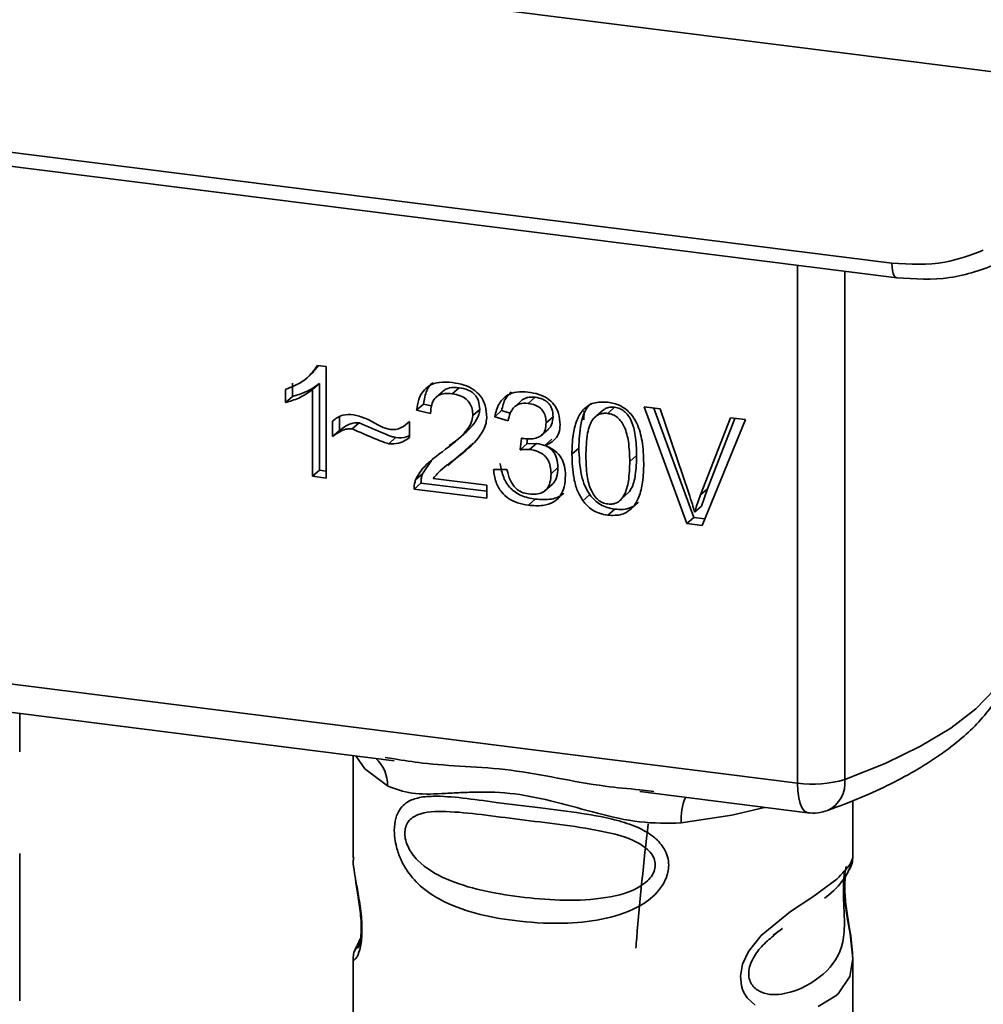
# Paper-space layout 'Blatt1' of a CAD drawing. Units: millimetres. Extents: x 0 to 5940, y 0 to 4200.
# Drawn here: x 4959 to 4977, y 1196 to 1215 of the extents above; entities that cross this region are included whole.
import ezdxf

# ---------------------------------------------------------------- set-up
doc = ezdxf.new("R2010")
doc.units = ezdxf.units.MM
doc.header["$LTSCALE"] = 10

psp = doc.layouts.new('Blatt1')

# ---------------------------------------------------------------- linework, layer by layer
at = {"color": 7, "linetype": 'Continuous', "lineweight": 35}
for p, q in [((4936.131, 1219.024), (4983.069, 1213.111)), ((4943.84, 1214.134), (4975.385, 1210.16)), ((4943.935, 1213.854), (4975.481, 1209.88)), ((4973.575, 1200.188), (4973.575, 1210.12)), ((4974.482, 1210.006), (4974.482, 1200.259)), ((4964.17, 1207.964), (4964.297, 1208.076)), ((4964.392, 1208.196), (4964.292, 1208.082)), ((4964.365, 1208.199), (4964.533, 1208.178)), ((4964.533, 1208.178), (4964.533, 1206.041)), ((4964.165, 1207.959), (4964.168, 1207.963)), ((4963.753, 1207.489), (4963.753, 1207.742)), ((4963.885, 1207.859), (4963.885, 1207.606)), ((4964.405, 1207.856), (4964.273, 1207.739)), ((4964.273, 1206.074), (4964.273, 1207.739)), ((4964.405, 1207.856), (4964.405, 1206.191)), ((4966.778, 1207.709), (4966.645, 1207.592)), ((4967.082, 1207.774), (4966.949, 1207.657)), ((4963.753, 1207.489), (4963.885, 1207.606)), ((4968.282, 1207.527), (4968.15, 1207.41)), ((4968.54, 1207.59), (4968.407, 1207.473)), ((4966.402, 1207.461), (4966.269, 1207.344)), ((4966.537, 1207.281), (4966.269, 1207.344)), ((4966.402, 1207.461), (4966.555, 1207.425)), ((4967.478, 1207.356), (4967.346, 1207.239)), ((4967.899, 1207.334), (4967.766, 1207.217)), ((4967.899, 1207.334), (4968.065, 1207.284)), ((4969.483, 1207.322), (4969.476, 1207.155)), ((4969.861, 1207.357), (4969.728, 1207.24)), ((4970.066, 1207.398), (4969.933, 1207.281)), ((4970.635, 1207.405), (4970.939, 1207.367)), ((4971.454, 1205.169), (4970.635, 1207.405)), ((4970.819, 1207.382), (4971.586, 1205.286)), ((4970.939, 1207.367), (4971.489, 1205.748)), ((4964.656, 1206.836), (4964.656, 1207.135)), ((4964.789, 1207.209), (4964.789, 1206.953)), ((4966.103, 1207.096), (4966.133, 1207.123)), ((4966.133, 1207.124), (4966.133, 1206.816)), ((4968.026, 1207.139), (4967.766, 1207.217)), ((4968.885, 1207.216), (4968.752, 1207.099)), ((4971.715, 1205.72), (4972.287, 1207.197)), ((4972.574, 1207.161), (4971.744, 1205.132)), ((4972.371, 1207.186), (4971.847, 1205.837)), ((4972.287, 1207.197), (4972.574, 1207.161)), ((4964.789, 1206.953), (4964.656, 1206.836)), ((4965.166, 1207.101), (4965.033, 1206.984)), ((4968.666, 1206.864), (4968.799, 1206.981)), ((4965.733, 1206.7), (4965.866, 1206.817)), ((4967.033, 1206.758), (4967.166, 1206.875)), ((4968.253, 1206.582), (4968.282, 1206.807)), ((4968.398, 1206.796), (4968.385, 1206.699)), ((4968.862, 1206.784), (4968.729, 1206.667)), ((4967.124, 1206.507), (4967.347, 1206.712)), ((4968.385, 1206.699), (4968.253, 1206.582)), ((4968.385, 1206.699), (4968.568, 1206.706)), ((4968.435, 1206.589), (4968.568, 1206.706)), ((4969.38, 1206.615), (4969.247, 1206.498)), ((4966.557, 1206.379), (4966.383, 1206.123)), ((4966.866, 1206.282), (4967.124, 1206.507)), ((4967.124, 1206.507), (4966.991, 1206.39)), ((4970.489, 1206.476), (4970.357, 1206.359)), ((4964.405, 1206.191), (4964.273, 1206.074)), ((4964.405, 1206.191), (4964.533, 1206.175)), ((4966.854, 1206.296), (4966.721, 1206.179)), ((4967.742, 1206.202), (4968.002, 1206.203)), ((4968.98, 1206.241), (4968.847, 1206.124)), ((4964.533, 1206.041), (4964.273, 1206.074)), ((4966.25, 1206.006), (4966.383, 1206.123)), ((4966.583, 1206.032), (4967.618, 1205.902)), ((4966.352, 1205.945), (4966.22, 1205.828)), ((4967.618, 1205.652), (4966.22, 1205.828)), ((4966.352, 1205.945), (4967.618, 1205.786)), ((4967.618, 1205.902), (4967.618, 1205.652)), ((4968.737, 1205.803), (4968.87, 1205.92)), ((4971.847, 1205.837), (4971.715, 1205.72)), ((4971.847, 1205.837), (4971.733, 1205.502)), ((4968.545, 1205.636), (4968.412, 1205.519)), ((4969.589, 1205.722), (4969.456, 1205.606)), ((4970.207, 1205.65), (4970.339, 1205.767)), ((4969.936, 1205.327), (4970.069, 1205.444)), ((4971.733, 1205.502), (4971.601, 1205.385)), ((4971.586, 1205.286), (4971.454, 1205.169)), ((4971.586, 1205.286), (4971.796, 1205.259)), ((4971.744, 1205.132), (4971.454, 1205.169)), ((4946.45, 1203.605), (4973.575, 1200.188)), ((4954.567, 1202.039), (4965.838, 1200.619)), ((4958.656, 1200.788), (4958.656, 1201.524)), ((4965.052, 1200.718), (4965.052, 1198.767)), ((4965.667, 1200.679), (4965.842, 1200.653)), ((4970.547, 1200.026), (4973.765, 1199.621)), ((4970.551, 1200.06), (4970.819, 1200.031)), ((4974.636, 1198.774), (4974.636, 1199.852)), ((4958.656, 1196.015), (4958.656, 1198.836)), ((4965.052, 1198.78), (4965.057, 1198.729)), ((4973.107, 1197.271), (4973.284, 1197.401)), ((4973.113, 1197.257), (4973.278, 1197.404)), ((4965.189, 1197.199), (4965.083, 1196.973)), ((4965.052, 1196.83), (4965.052, 1194.001)), ((4974.636, 1194.001), (4974.636, 1196.823))]:
    psp.add_line(p, q, dxfattribs=at)
at = {"color": 7, "linetype": 'Continuous', "lineweight": 35, "flags": 128}
for points in [[(4975.48, 1209.88), (4975.477, 1209.881), (4975.451, 1209.894), (4975.429, 1209.923), (4975.411, 1209.966), (4975.397, 1210.021), (4975.388, 1210.086), (4975.385, 1210.16)], [(4974.482, 1200.259), (4975.253, 1200.566), (4975.933, 1200.896), (4976.514, 1201.246), (4976.992, 1201.613), (4977.362, 1201.994), (4977.621, 1202.385), (4977.766, 1202.782), (4977.8, 1203.086)], [(4965.102, 1200.712), (4965.276, 1200.46), (4965.709, 1200.135)], [(4973.765, 1199.621), (4973.757, 1199.622), (4973.706, 1199.65), (4973.661, 1199.708), (4973.625, 1199.795), (4973.597, 1199.907), (4973.581, 1200.039), (4973.575, 1200.188)], [(4972.943, 1199.724), (4972.312, 1199.573), (4971.343, 1199.425)], [(4974.506, 1198.586), (4974.499, 1198.559), (4974.477, 1198.416), (4974.467, 1198.249), (4974.47, 1198.095), (4974.483, 1197.93), (4974.527, 1197.612), (4974.583, 1197.296), (4974.636, 1196.822), (4974.58, 1196.481), (4974.351, 1196.147), (4974.329, 1196.127), (4974.327, 1196.124), (4974.326, 1196.124), (4973.972, 1195.901)], [(4972.76, 1195.929), (4972.608, 1196.073), (4972.553, 1196.159), (4972.531, 1196.205), (4972.521, 1196.229), (4972.52, 1196.232), (4972.499, 1196.298), (4972.478, 1196.484), (4972.519, 1196.715), (4972.634, 1196.961), (4972.878, 1197.267), (4973.441, 1197.723), (4973.868, 1198.006), (4974.326, 1198.346), (4974.326, 1198.346)]]:
    psp.add_lwpolyline(points, dxfattribs=at)
at = {"color": 7, "linetype": 'Continuous', "lineweight": 35}
for centre, radius, start, end in [((4965.046, 1200.163), 0.664, 357.5584, 49.0042), ((4973.866, 1202.283), 2.116, 262.0863, 286.9126), ((4973.895, 1200.195), 0.59, 295.8437, 6.266), ((4972.418, 1199.496), 1.077, 157.0927, 183.7787), ((4973.87, 1200.447), 0.833, 262.8192, 289.8426)]:
    psp.add_arc(centre, radius, start, end, dxfattribs=at)
for points, knots in [([(4975.385, 1210.16), (4975.73, 1210.142), (4976.346, 1210.111), (4976.896, 1210.32), (4977.138, 1210.411)], [0, 0, 0, 0, 0.559553, 1, 1, 1, 1]), ([(4975.48, 1209.88), (4975.823, 1209.86), (4976.51, 1209.819), (4977.129, 1210.046), (4977.439, 1210.159)], [0, 0, 0, 0, 0.499521, 1, 1, 1, 1]), ([(4963.753, 1207.742), (4963.903, 1207.801), (4964.152, 1207.9), (4964.305, 1208.114), (4964.365, 1208.199)], [0, 0, 0, 0, 0.605036, 1, 1, 1, 1]), ([(4966.269, 1207.344), (4966.279, 1207.413), (4966.297, 1207.542), (4966.381, 1207.706), (4966.516, 1207.827), (4966.716, 1207.89), (4966.871, 1207.879), (4966.955, 1207.873)], [0, 0, 0, 0, 0.204649, 0.382399, 0.548961, 0.756031, 1, 1, 1, 1]), ([(4966.58, 1207.876), (4966.561, 1207.858), (4966.514, 1207.815), (4966.437, 1207.68), (4966.416, 1207.551), (4966.402, 1207.461)], [0, 0, 0, 0, 0.173947, 0.425043, 1, 1, 1, 1]), ([(4966.955, 1207.873), (4967.03, 1207.86), (4967.167, 1207.837), (4967.353, 1207.752), (4967.503, 1207.619), (4967.601, 1207.424), (4967.609, 1207.277), (4967.614, 1207.198)], [0, 0, 0, 0, 0.222306, 0.408354, 0.573454, 0.769693, 1, 1, 1, 1]), ([(4964.273, 1207.739), (4964.187, 1207.679), (4964.029, 1207.567), (4963.84, 1207.514), (4963.753, 1207.489)], [0, 0, 0, 0, 0.540555, 1, 1, 1, 1]), ([(4964.405, 1207.856), (4964.32, 1207.796), (4964.162, 1207.684), (4963.973, 1207.631), (4963.885, 1207.606)], [0, 0, 0, 0, 0.540555, 1, 1, 1, 1]), ([(4966.778, 1207.708), (4966.795, 1207.722), (4966.832, 1207.75), (4966.934, 1207.783), (4967.021, 1207.778), (4967.082, 1207.774)], [0, 0, 0, 0, 0.209167, 0.446391, 1, 1, 1, 1]), ([(4967.082, 1207.774), (4967.141, 1207.763), (4967.224, 1207.748), (4967.323, 1207.695), (4967.381, 1207.647), (4967.425, 1207.588), (4967.47, 1207.491), (4967.475, 1207.411), (4967.478, 1207.356)], [0, 0, 0, 0, 0.283781, 0.403397, 0.514199, 0.622773, 0.73633, 1, 1, 1, 1]), ([(4967.766, 1207.217), (4967.789, 1207.307), (4967.831, 1207.472), (4967.993, 1207.638), (4968.193, 1207.704), (4968.33, 1207.695), (4968.402, 1207.69)], [0, 0, 0, 0, 0.302172, 0.560281, 0.765896, 1, 1, 1, 1]), ([(4968.084, 1207.695), (4968.045, 1207.654), (4967.949, 1207.557), (4967.917, 1207.417), (4967.899, 1207.334)], [0, 0, 0, 0, 0.411005, 1, 1, 1, 1]), ([(4968.402, 1207.69), (4968.472, 1207.679), (4968.601, 1207.657), (4968.776, 1207.578), (4968.916, 1207.454), (4969.008, 1207.271), (4969.016, 1207.134), (4969.02, 1207.061)], [0, 0, 0, 0, 0.222912, 0.409356, 0.574539, 0.770417, 1, 1, 1, 1]), ([(4966.949, 1207.657), (4966.903, 1207.661), (4966.816, 1207.667), (4966.699, 1207.637), (4966.606, 1207.564), (4966.546, 1207.44), (4966.54, 1207.337), (4966.537, 1207.281)], [0, 0, 0, 0, 0.2063586, 0.3823897, 0.5459271, 0.7517287, 1, 1, 1, 1]), ([(4967.346, 1207.239), (4967.344, 1207.281), (4967.34, 1207.359), (4967.297, 1207.47), (4967.218, 1207.564), (4967.097, 1207.631), (4967.002, 1207.648), (4966.949, 1207.657)], [0, 0, 0, 0, 0.202161, 0.375301, 0.538172, 0.746469, 1, 1, 1, 1]), ([(4968.283, 1207.527), (4968.283, 1207.527), (4968.295, 1207.544), (4968.334, 1207.563), (4968.416, 1207.597), (4968.489, 1207.593), (4968.54, 1207.59)], [0, 0, 0, 0, 0.002285, 0.231886, 0.468155, 1, 1, 1, 1]), ([(4968.54, 1207.59), (4968.591, 1207.581), (4968.663, 1207.568), (4968.749, 1207.521), (4968.799, 1207.478), (4968.838, 1207.425), (4968.877, 1207.338), (4968.882, 1207.267), (4968.885, 1207.216)], [0, 0, 0, 0, 0.279748, 0.394559, 0.50921, 0.615388, 0.73, 1, 1, 1, 1]), ([(4969.247, 1206.498), (4969.251, 1206.62), (4969.257, 1206.843), (4969.326, 1207.135), (4969.451, 1207.361), (4969.663, 1207.507), (4969.843, 1207.5), (4969.936, 1207.497)], [0, 0, 0, 0, 0.253654, 0.460771, 0.631376, 0.809298, 1, 1, 1, 1]), ([(4969.936, 1207.497), (4970.016, 1207.481), (4970.168, 1207.45), (4970.37, 1207.298), (4970.521, 1207.059), (4970.612, 1206.723), (4970.62, 1206.467), (4970.625, 1206.324)], [0, 0, 0, 0, 0.163836, 0.314179, 0.475444, 0.706428, 1, 1, 1, 1]), ([(4967.478, 1207.356), (4967.476, 1207.331), (4967.471, 1207.278), (4967.428, 1207.168), (4967.261, 1206.932), (4967.051, 1206.778), (4966.894, 1206.662)], [0, 0, 0, 0, 0.075506, 0.161288, 0.37335, 1, 1, 1, 1]), ([(4968.407, 1207.473), (4968.352, 1207.476), (4968.247, 1207.48), (4968.125, 1207.4), (4968.055, 1207.28), (4968.036, 1207.189), (4968.026, 1207.139)], [0, 0, 0, 0, 0.2745896, 0.524574, 0.7415823, 1, 1, 1, 1]), ([(4968.752, 1207.099), (4968.75, 1207.137), (4968.747, 1207.207), (4968.71, 1207.307), (4968.642, 1207.39), (4968.536, 1207.451), (4968.453, 1207.465), (4968.407, 1207.473)], [0, 0, 0, 0, 0.205329, 0.380462, 0.543618, 0.750017, 1, 1, 1, 1]), ([(4969.616, 1207.478), (4969.594, 1207.455), (4969.492, 1207.351), (4969.398, 1207.05), (4969.387, 1206.773), (4969.38, 1206.615)], [0, 0, 0, 0, 0.107429, 0.492779, 1, 1, 1, 1]), ([(4970.066, 1207.398), (4970.034, 1207.4), (4969.973, 1207.402), (4969.901, 1207.386), (4969.872, 1207.36), (4969.865, 1207.353)], [0, 0, 0, 0, 0.434621, 0.84834, 1, 1, 1, 1]), ([(4970.489, 1206.476), (4970.486, 1206.603), (4970.48, 1206.826), (4970.416, 1207.089), (4970.33, 1207.242), (4970.255, 1207.323), (4970.165, 1207.379), (4970.099, 1207.392), (4970.066, 1207.398)], [0, 0, 0, 0, 0.3550345, 0.6187746, 0.7235065, 0.8166429, 0.905912, 1, 1, 1, 1]), ([(4964.656, 1207.135), (4964.72, 1207.182), (4964.836, 1207.268), (4964.988, 1207.259), (4965.058, 1207.255)], [0, 0, 0, 0, 0.545318, 1, 1, 1, 1]), ([(4965.058, 1207.255), (4965.132, 1207.236), (4965.289, 1207.194), (4965.434, 1207.114), (4965.511, 1207.071)], [0, 0, 0, 0, 0.473899, 1, 1, 1, 1]), ([(4965.761, 1206.971), (4965.796, 1206.97), (4965.871, 1206.967), (4966.004, 1207.014), (4966.082, 1207.081), (4966.133, 1207.124)], [0, 0, 0, 0, 0.248294, 0.513002, 1, 1, 1, 1]), ([(4966.762, 1206.545), (4966.931, 1206.672), (4967.145, 1206.831), (4967.323, 1207.092), (4967.339, 1207.194), (4967.346, 1207.239)], [0, 0, 0, 0, 0.684027, 0.861842, 1, 1, 1, 1]), ([(4967.614, 1207.198), (4967.609, 1207.152), (4967.598, 1207.052), (4967.525, 1206.908), (4967.344, 1206.663), (4967.143, 1206.508), (4966.991, 1206.39)], [0, 0, 0, 0, 0.126025, 0.2739, 0.450507, 1, 1, 1, 1]), ([(4968.885, 1207.216), (4968.88, 1207.164), (4968.874, 1207.089), (4968.833, 1207.013), (4968.807, 1206.991), (4968.797, 1206.983)], [0, 0, 0, 0, 0.5908448, 0.8517105, 1, 1, 1, 1]), ([(4969.648, 1207.165), (4969.627, 1207.129), (4969.58, 1207.048), (4969.525, 1206.813), (4969.519, 1206.612), (4969.515, 1206.465)], [0, 0, 0, 0, 0.179656, 0.400734, 1, 1, 1, 1]), ([(4969.933, 1207.281), (4969.905, 1207.283), (4969.849, 1207.286), (4969.771, 1207.267), (4969.703, 1207.227), (4969.667, 1207.186), (4969.648, 1207.165)], [0, 0, 0, 0, 0.256131, 0.492579, 0.732161, 1, 1, 1, 1]), ([(4970.357, 1206.359), (4970.353, 1206.486), (4970.347, 1206.708), (4970.284, 1206.972), (4970.198, 1207.125), (4970.123, 1207.206), (4970.033, 1207.261), (4969.967, 1207.274), (4969.933, 1207.281)], [0, 0, 0, 0, 0.355032, 0.618427, 0.722857, 0.81598, 0.905498, 1, 1, 1, 1]), ([(4965.033, 1206.984), (4964.999, 1206.985), (4964.928, 1206.987), (4964.795, 1206.94), (4964.711, 1206.877), (4964.656, 1206.836)], [0, 0, 0, 0, 0.232412, 0.495161, 1, 1, 1, 1]), ([(4964.789, 1206.953), (4964.851, 1206.999), (4964.937, 1207.064), (4965.072, 1207.104), (4965.135, 1207.102), (4965.166, 1207.101)], [0, 0, 0, 0, 0.562084, 0.787974, 1, 1, 1, 1]), ([(4965.733, 1206.7), (4965.698, 1206.711), (4965.609, 1206.736), (4965.376, 1206.834), (4965.179, 1206.92), (4965.033, 1206.984)], [0, 0, 0, 0, 0.1483289, 0.370565, 1, 1, 1, 1]), ([(4965.166, 1207.101), (4965.324, 1207.032), (4965.53, 1206.942), (4965.764, 1206.845), (4965.839, 1206.825), (4965.866, 1206.817)], [0, 0, 0, 0, 0.686177, 0.8894, 1, 1, 1, 1]), ([(4965.511, 1207.071), (4965.563, 1207.043), (4965.643, 1206.999), (4965.73, 1206.979), (4965.761, 1206.971)], [0, 0, 0, 0, 0.642837, 1, 1, 1, 1]), ([(4968.323, 1206.799), (4968.372, 1206.795), (4968.461, 1206.787), (4968.581, 1206.808), (4968.679, 1206.863), (4968.744, 1206.965), (4968.749, 1207.052), (4968.752, 1207.099)], [0, 0, 0, 0, 0.230705, 0.422289, 0.588617, 0.779865, 1, 1, 1, 1]), ([(4969.02, 1207.061), (4969.017, 1207.009), (4969.009, 1206.909), (4968.939, 1206.793), (4968.843, 1206.712), (4968.768, 1206.683), (4968.729, 1206.667)], [0, 0, 0, 0, 0.279858, 0.542566, 0.759122, 1, 1, 1, 1]), ([(4966.133, 1206.816), (4966.066, 1206.771), (4965.947, 1206.692), (4965.798, 1206.698), (4965.733, 1206.7)], [0, 0, 0, 0, 0.567539, 1, 1, 1, 1]), ([(4965.866, 1206.817), (4965.94, 1206.812), (4966.038, 1206.804), (4966.115, 1206.851), (4966.133, 1206.862)], [0, 0, 0, 0, 0.7631078, 1, 1, 1, 1]), ([(4968.282, 1206.807), (4968.29, 1206.805), (4968.304, 1206.802), (4968.318, 1206.8), (4968.323, 1206.799)], [0, 0, 0, 0, 0.620319, 1, 1, 1, 1]), ([(4966.25, 1206.006), (4966.275, 1206.055), (4966.33, 1206.164), (4966.501, 1206.35), (4966.658, 1206.467), (4966.762, 1206.545)], [0, 0, 0, 0, 0.216403, 0.479331, 1, 1, 1, 1]), ([(4968.435, 1206.589), (4968.404, 1206.59), (4968.342, 1206.594), (4968.282, 1206.586), (4968.253, 1206.582)], [0, 0, 0, 0, 0.506621, 1, 1, 1, 1]), ([(4968.847, 1206.124), (4968.845, 1206.171), (4968.841, 1206.258), (4968.797, 1206.381), (4968.716, 1206.486), (4968.589, 1206.561), (4968.49, 1206.579), (4968.435, 1206.589)], [0, 0, 0, 0, 0.209958, 0.388027, 0.551643, 0.755269, 1, 1, 1, 1]), ([(4968.568, 1206.706), (4968.629, 1206.694), (4968.716, 1206.678), (4968.819, 1206.619), (4968.879, 1206.566), (4968.925, 1206.5), (4968.971, 1206.391), (4968.976, 1206.303), (4968.98, 1206.241)], [0, 0, 0, 0, 0.274013, 0.39074, 0.500481, 0.610026, 0.726441, 1, 1, 1, 1]), ([(4968.729, 1206.667), (4968.795, 1206.638), (4968.921, 1206.584), (4969.051, 1206.432), (4969.115, 1206.263), (4969.121, 1206.153), (4969.124, 1206.094)], [0, 0, 0, 0, 0.288151, 0.544825, 0.756652, 1, 1, 1, 1]), ([(4969.38, 1206.615), (4969.387, 1206.441), (4969.397, 1206.197), (4969.486, 1205.894), (4969.556, 1205.777), (4969.589, 1205.722)], [0, 0, 0, 0, 0.572332, 0.800832, 1, 1, 1, 1]), ([(4966.991, 1206.39), (4966.89, 1206.319), (4966.741, 1206.214), (4966.621, 1206.076), (4966.583, 1206.032)], [0, 0, 0, 0, 0.678838, 1, 1, 1, 1]), ([(4969.456, 1205.606), (4969.42, 1205.667), (4969.341, 1205.801), (4969.262, 1206.107), (4969.253, 1206.342), (4969.247, 1206.498)], [0, 0, 0, 0, 0.224146, 0.486782, 1, 1, 1, 1]), ([(4969.515, 1206.465), (4969.519, 1206.338), (4969.525, 1206.116), (4969.588, 1205.852), (4969.673, 1205.699), (4969.747, 1205.619), (4969.837, 1205.563), (4969.903, 1205.55), (4969.936, 1205.543)], [0, 0, 0, 0, 0.355674, 0.619409, 0.723828, 0.816779, 0.90596, 1, 1, 1, 1]), ([(4969.936, 1205.543), (4969.97, 1205.541), (4970.035, 1205.538), (4970.124, 1205.571), (4970.199, 1205.633), (4970.284, 1205.764), (4970.347, 1206.012), (4970.353, 1206.232), (4970.357, 1206.359)], [0, 0, 0, 0, 0.093803, 0.182838, 0.275686, 0.379988, 0.6436, 1, 1, 1, 1]), ([(4970.337, 1205.768), (4970.354, 1205.791), (4970.422, 1205.885), (4970.478, 1206.13), (4970.485, 1206.35), (4970.489, 1206.476)], [0, 0, 0, 0, 0.118077, 0.493868, 1, 1, 1, 1]), ([(4968.412, 1205.519), (4968.342, 1205.531), (4968.211, 1205.554), (4968.032, 1205.64), (4967.883, 1205.774), (4967.777, 1205.97), (4967.754, 1206.121), (4967.742, 1206.202)], [0, 0, 0, 0, 0.209684, 0.39078, 0.558089, 0.762245, 1, 1, 1, 1]), ([(4967.874, 1206.319), (4967.889, 1206.227), (4967.909, 1206.096), (4967.992, 1205.938), (4968.068, 1205.842), (4968.163, 1205.764), (4968.32, 1205.677), (4968.453, 1205.653), (4968.545, 1205.636)], [0, 0, 0, 0, 0.266761, 0.383566, 0.495224, 0.607499, 0.726214, 1, 1, 1, 1]), ([(4968.002, 1206.203), (4968.019, 1206.132), (4968.05, 1206.003), (4968.153, 1205.85), (4968.282, 1205.761), (4968.369, 1205.744), (4968.414, 1205.735)], [0, 0, 0, 0, 0.3283565, 0.5947623, 0.7897199, 1, 1, 1, 1]), ([(4968.98, 1206.241), (4968.976, 1206.175), (4968.971, 1206.081), (4968.921, 1205.979), (4968.891, 1205.935), (4968.87, 1205.921), (4968.869, 1205.92)], [0, 0, 0, 0, 0.543838, 0.775224, 0.992396, 1, 1, 1, 1]), ([(4970.625, 1206.324), (4970.621, 1206.202), (4970.615, 1205.98), (4970.546, 1205.689), (4970.422, 1205.463), (4970.209, 1205.317), (4970.029, 1205.324), (4969.936, 1205.327)], [0, 0, 0, 0, 0.2535385, 0.4605761, 0.6311564, 0.8091433, 1, 1, 1, 1]), ([(4966.22, 1205.828), (4966.22, 1205.863), (4966.222, 1205.925), (4966.242, 1205.981), (4966.25, 1206.006)], [0, 0, 0, 0, 0.5607394, 1, 1, 1, 1]), ([(4966.352, 1205.945), (4966.353, 1205.98), (4966.354, 1206.042), (4966.374, 1206.098), (4966.383, 1206.123)], [0, 0, 0, 0, 0.5607394, 1, 1, 1, 1]), ([(4969.124, 1206.094), (4969.12, 1206.019), (4969.113, 1205.879), (4969.036, 1205.698), (4968.895, 1205.565), (4968.677, 1205.498), (4968.506, 1205.512), (4968.412, 1205.519)], [0, 0, 0, 0, 0.202756, 0.37627, 0.539193, 0.747133, 1, 1, 1, 1]), ([(4968.414, 1205.735), (4968.463, 1205.731), (4968.554, 1205.724), (4968.678, 1205.755), (4968.776, 1205.83), (4968.839, 1205.959), (4968.844, 1206.065), (4968.847, 1206.124)], [0, 0, 0, 0, 0.209014, 0.386482, 0.55, 0.754191, 1, 1, 1, 1]), ([(4968.545, 1205.636), (4968.651, 1205.628), (4968.802, 1205.616), (4968.976, 1205.671), (4969.057, 1205.71), (4969.087, 1205.744), (4969.091, 1205.748)], [0, 0, 0, 0, 0.5327154, 0.7576299, 0.9664361, 1, 1, 1, 1]), ([(4969.936, 1205.327), (4969.882, 1205.337), (4969.779, 1205.356), (4969.603, 1205.439), (4969.512, 1205.543), (4969.456, 1205.606)], [0, 0, 0, 0, 0.297527, 0.572077, 1, 1, 1, 1]), ([(4969.589, 1205.722), (4969.619, 1205.685), (4969.679, 1205.611), (4969.794, 1205.528), (4969.926, 1205.469), (4970.019, 1205.453), (4970.069, 1205.444)], [0, 0, 0, 0, 0.246831, 0.486726, 0.727256, 1, 1, 1, 1]), ([(4971.489, 1205.748), (4971.513, 1205.679), (4971.553, 1205.558), (4971.586, 1205.436), (4971.601, 1205.385)], [0, 0, 0, 0, 0.579396, 1, 1, 1, 1]), ([(4971.601, 1205.385), (4971.62, 1205.448), (4971.654, 1205.561), (4971.696, 1205.671), (4971.715, 1205.72)], [0, 0, 0, 0, 0.556662, 1, 1, 1, 1]), ([(4970.069, 1205.444), (4970.123, 1205.44), (4970.227, 1205.432), (4970.371, 1205.468), (4970.471, 1205.52), (4970.511, 1205.567), (4970.522, 1205.58)], [0, 0, 0, 0, 0.319638, 0.612391, 0.897828, 1, 1, 1, 1]), ([(4974.152, 1199.664), (4974.369, 1199.745), (4975.006, 1199.987), (4975.921, 1200.447), (4976.776, 1201.049), (4977.369, 1201.702), (4977.734, 1202.381), (4977.774, 1202.857), (4977.793, 1203.081)], [0, 0, 0, 0, 0.1035551, 0.3052295, 0.5099914, 0.6911445, 0.8542121, 1, 1, 1, 1]), ([(4965.842, 1200.653), (4966.018, 1200.624), (4966.692, 1200.513), (4968.069, 1200.507), (4969.48, 1200.161), (4970.329, 1200.081), (4970.551, 1200.06)], [0, 0, 0, 0, 0.13088, 0.500017, 0.869149, 1, 1, 1, 1]), ([(4971.343, 1199.425), (4971.078, 1199.421), (4970.545, 1199.412), (4969.739, 1199.606), (4968.941, 1199.832), (4968.141, 1200.006), (4967.518, 1200.024), (4967.067, 1200.004), (4966.644, 1199.982), (4966.163, 1199.964), (4965.86, 1200.078), (4965.709, 1200.135)], [0, 0, 0, 0, 0.12455, 0.249954, 0.375378, 0.499928, 0.624498, 0.687186, 0.750025, 0.875449, 1, 1, 1, 1]), ([(4971.104, 1198.616), (4971.101, 1198.57), (4971.095, 1198.478), (4971.037, 1198.308), (4970.887, 1198.072), (4970.51, 1197.776), (4969.902, 1197.567), (4969.1, 1197.48), (4968.007, 1197.534), (4967.047, 1197.745), (4966.391, 1198.149), (4966.119, 1198.441), (4965.962, 1198.717), (4965.885, 1198.935), (4965.844, 1199.145), (4965.835, 1199.36), (4965.875, 1199.559), (4965.957, 1199.713), (4966.087, 1199.836), (4966.293, 1199.918), (4966.808, 1199.962), (4967.605, 1199.839), (4968.605, 1199.718), (4969.41, 1199.619), (4970.06, 1199.503), (4970.533, 1199.341), (4970.833, 1199.163), (4971.008, 1198.965), (4971.091, 1198.779), (4971.1, 1198.669), (4971.104, 1198.616)], [0, 0, 0, 0, 0.010201, 0.020756, 0.039226, 0.070013, 0.121443, 0.174894, 0.242728, 0.361314, 0.404184, 0.439328, 0.458912, 0.476594, 0.488781, 0.504547, 0.523557, 0.539799, 0.55772, 0.585196, 0.617386, 0.722103, 0.786619, 0.844175, 0.896553, 0.926986, 0.95317, 0.974931, 0.987752, 1, 1, 1, 1]), ([(4970.847, 1198.62), (4970.842, 1198.576), (4970.831, 1198.487), (4970.723, 1198.32), (4970.394, 1198.086), (4969.515, 1197.896), (4968.225, 1197.979), (4967.048, 1198.206), (4966.401, 1198.573), (4966.186, 1198.823), (4966.107, 1198.953), (4966.055, 1199.089), (4966.036, 1199.227), (4966.054, 1199.352), (4966.127, 1199.492), (4966.365, 1199.643), (4967.047, 1199.661), (4968.226, 1199.48), (4969.515, 1199.349), (4970.394, 1199.136), (4970.723, 1198.912), (4970.831, 1198.75), (4970.842, 1198.662), (4970.847, 1198.62)], [0, 0, 0, 0, 0.011634, 0.0239322, 0.0511377, 0.1135471, 0.2499637, 0.3863785, 0.4487743, 0.4633691, 0.4761294, 0.4885166, 0.5000581, 0.511545, 0.5240072, 0.5512273, 0.613625, 0.7500353, 0.8864541, 0.9488432, 0.9760625, 0.9885697, 1, 1, 1, 1]), ([(4970.71, 1199.409), (4970.628, 1198.68), (4970.539, 1197.888), (4970.48, 1197.088), (4970.475, 1197.025)], [0, 0, 0, 0, 0.920987, 1, 1, 1, 1]), ([(4965.062, 1198.767), (4965.058, 1198.746), (4965.046, 1198.663), (4965.079, 1198.461), (4965.129, 1198.166), (4965.186, 1197.849), (4965.215, 1197.578), (4965.224, 1197.375), (4965.215, 1197.195), (4965.186, 1196.997), (4965.129, 1196.847), (4965.078, 1196.79), (4965.043, 1196.787), (4965.057, 1196.823), (4965.06, 1196.83)], [0, 0, 0, 0, 0.038522, 0.150739, 0.269455, 0.384595, 0.443191, 0.499906, 0.557331, 0.615323, 0.730747, 0.846167, 0.973349, 1, 1, 1, 1]), ([(4974.326, 1198.346), (4974.427, 1198.449), (4974.605, 1198.631), (4974.625, 1198.731), (4974.633, 1198.774)], [0, 0, 0, 0, 0.570173, 1, 1, 1, 1]), ([(4974.568, 1198.528), (4974.588, 1198.57), (4974.628, 1198.653), (4974.633, 1198.736), (4974.636, 1198.776)], [0, 0, 0, 0, 0.505357, 1, 1, 1, 1]), ([(4974.473, 1198.454), (4974.47, 1198.428), (4974.465, 1198.391), (4974.456, 1198.259), (4974.454, 1198.138), (4974.456, 1197.997), (4974.462, 1197.854), (4974.469, 1197.712), (4974.479, 1197.432), (4974.445, 1196.962), (4974.127, 1196.51), (4973.512, 1196.141), (4972.96, 1196.115), (4972.727, 1196.264), (4972.652, 1196.405), (4972.632, 1196.529), (4972.652, 1196.668), (4972.727, 1196.856), (4972.893, 1197.083), (4973.035, 1197.195), (4973.113, 1197.257)], [0, 0, 0, 0, 0.042832, 0.062184, 0.0805, 0.098434, 0.11816, 0.138261, 0.161212, 0.259384, 0.474086, 0.688768, 0.786989, 0.829812, 0.849169, 0.867482, 0.885443, 0.905153, 0.947983, 1, 1, 1, 1]), ([(4974.089, 1197.983), (4974.096, 1197.988), (4974.265, 1198.108), (4974.484, 1198.346), (4974.56, 1198.523), (4974.598, 1198.611)], [0, 0, 0, 0, 0.019983, 0.510283, 1, 1, 1, 1]), ([(4974.635, 1196.819), (4974.625, 1196.978), (4974.608, 1197.218), (4974.54, 1197.582), (4974.506, 1197.817), (4974.487, 1198.001), (4974.479, 1198.181), (4974.486, 1198.341), (4974.498, 1198.413), (4974.504, 1198.45)], [0, 0, 0, 0, 0.359943, 0.545567, 0.637364, 0.727433, 0.816019, 0.905853, 1, 1, 1, 1]), ([(4965.091, 1198.39), (4965.095, 1198.353), (4965.105, 1198.231), (4965.148, 1198.016), (4965.181, 1197.782), (4965.201, 1197.598), (4965.209, 1197.418), (4965.201, 1197.26), (4965.184, 1197.139), (4965.155, 1197.035), (4965.127, 1197.01), (4965.15, 1197.067), (4965.161, 1197.097)], [0, 0, 0, 0, 0.0646928, 0.2094984, 0.2810985, 0.3513385, 0.4204415, 0.4905357, 0.5639666, 0.641999, 0.8123989, 1, 1, 1, 1]), ([(4965.114, 1197.055), (4965.095, 1197.017), (4965.059, 1196.941), (4965.055, 1196.862), (4965.052, 1196.823)], [0, 0, 0, 0, 0.507902, 1, 1, 1, 1])]:
    psp.add_open_spline(points, degree=3, knots=knots, dxfattribs=at)

doc.saveas('drawing.dxf')
